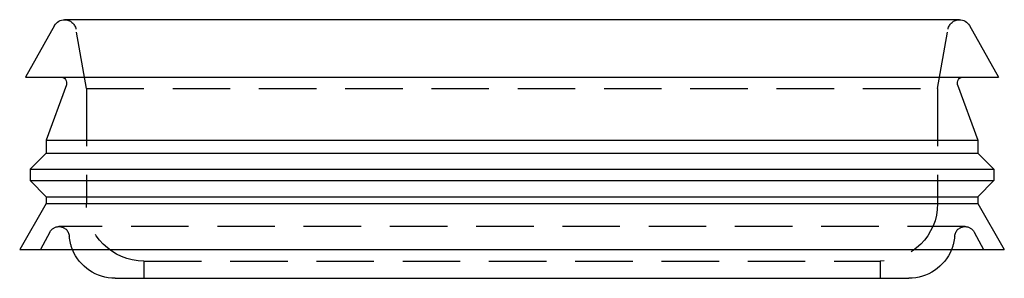
# Model space of a CAD drawing. Extents: x -270 to 130, y -518 to 29.
# Drawn here: x -183 to -97, y -102 to -79 of the extents above; entities that cross this region are included whole.
import ezdxf

# ---------------------------------------------------------------- set-up
doc = ezdxf.new("R2010")
doc.units = 0
doc.header["$LTSCALE"] = 20
doc.linetypes.add('VERDECKT', pattern=[0.375, 0.25, -0.125])
doc.layers.get('0').update_dxf_attribs({"linetype": 'CONTINUOUS'})
doc.layers.get('DEFPOINTS').update_dxf_attribs({"linetype": 'CONTINUOUS'})

# ---------------------------------------------------------------- blocks, each defined once
blk = doc.blocks.new('A$C52EA6766')
at = {"color": 3, "linetype": 'CONTINUOUS', "extrusion": (1e-16, 1, -2e-16)}
for p, q in [((-101.10294, -79.49108), (-178.89706, -79.49108)), ((-179.76817, -80), (-182.3, -84.49108)), ((-100.23183, -80), (-97.7, -84.49108)), ((-182.3, -84.49108), (-97.7, -84.49108)), ((-178.74423, -85.16209), (-180.5, -89.98604)), ((-101.25577, -85.16209), (-99.5, -89.98604)), ((-180.5, -89.98604), (-99.5, -89.98604)), ((-180.5, -89.98604), (-180.5, -91.09108)), ((-99.5, -89.98604), (-99.5, -91.09108)), ((-180.5, -91.09108), (-181.9, -92.49108)), ((-180.5, -91.09108), (-99.5, -91.09108)), ((-99.5, -91.09108), (-98.1, -92.49108)), ((-181.9, -92.49108), (-98.1, -92.49108)), ((-181.9, -92.49108), (-181.9, -93.49108)), ((-98.1, -92.49108), (-98.1, -93.49108)), ((-181.9, -93.49108), (-98.1, -93.49108)), ((-180.5, -94.89108), (-181.9, -93.49108)), ((-99.5, -94.89108), (-98.1, -93.49108)), ((-180.5, -94.89108), (-99.5, -94.89108)), ((-180.5, -94.89108), (-180.5, -95.49108)), ((-99.5, -94.89108), (-99.5, -95.49108)), ((-180.5, -95.49108), (-182.8, -99.49108)), ((-180.5, -95.49108), (-99.5, -95.49108)), ((-99.5, -95.49108), (-97.2, -99.49108)), ((-182.8, -99.49108), (-97.2, -99.49108)), ((-174.5, -101.99108), (-105.5, -101.99108))]:
    blk.add_line(p, q, dxfattribs=at)
at = {"color": 1, "linetype": 'VERDECKT', "extrusion": (1e-16, 1, -2e-16)}
for p, q in [((-177, -85.49108), (-177.91225, -80.31744)), ((-103, -85.49108), (-102.08775, -80.31744)), ((-177, -85.49108), (-103, -85.49108)), ((-177, -85.49108), (-177, -95.49108)), ((-103, -85.49108), (-103, -95.49108)), ((-100.61635, -97.49108), (-179.38365, -97.49108)), ((-180.17567, -97.96364), (-181, -99.49108)), ((-99.82433, -97.96364), (-99, -99.49108)), ((-172, -100.49108), (-108, -100.49108)), ((-172, -100.49108), (-172, -101.99108)), ((-108, -100.49108), (-108, -101.99108))]:
    blk.add_line(p, q, dxfattribs=at)
at = {"color": 3, "linetype": 'CONTINUOUS', "extrusion": (0, -2e-16, -1)}
for centre, radius, start, end in [((178.89706, -80.49108), 1, 29.4119137, 90), ((101.10294, -80.49108), 1, 90, 150.5880863), ((179.21407, -84.99108), 0.5, 90, 200), ((100.78593, -84.99108), 0.5, 340, 90), ((174.5, -97.99108), 4, 270, 337.9756872), ((105.5, -97.99108), 4, 202.0243128, 270)]:
    blk.add_arc(centre, radius, start, end, dxfattribs=at)
at = {"color": 1, "linetype": 'VERDECKT', "extrusion": (0, -2e-16, -1)}
for centre, radius, start, end in [((178.89706, -80.49108), 1, 90, 170), ((101.10294, -80.49108), 1, 10, 90), ((172, -95.49108), 5, 270, 360), ((108, -95.49108), 5, 180, 270), ((179.38365, -98.39108), 0.9, 28.355006, 90), ((179.38365, -98.39108), 0.9, 90, 175.3175831), ((100.61635, -98.39108), 0.9, 4.6824169, 90), ((100.61635, -98.39108), 0.9, 90, 151.644994), ((174.5, -97.99108), 4, 337.9756872, 355.3175831), ((105.5, -97.99108), 4, 184.6824169, 202.0243128)]:
    blk.add_arc(centre, radius, start, end, dxfattribs=at)

msp = doc.modelspace()

# ---------------------------------------------------------------- block references
at = {"layer": 'DEFPOINTS'}
msp.add_blockref('A$C52EA6766', (0, 0), dxfattribs=at)

doc.saveas('drawing.dxf')
